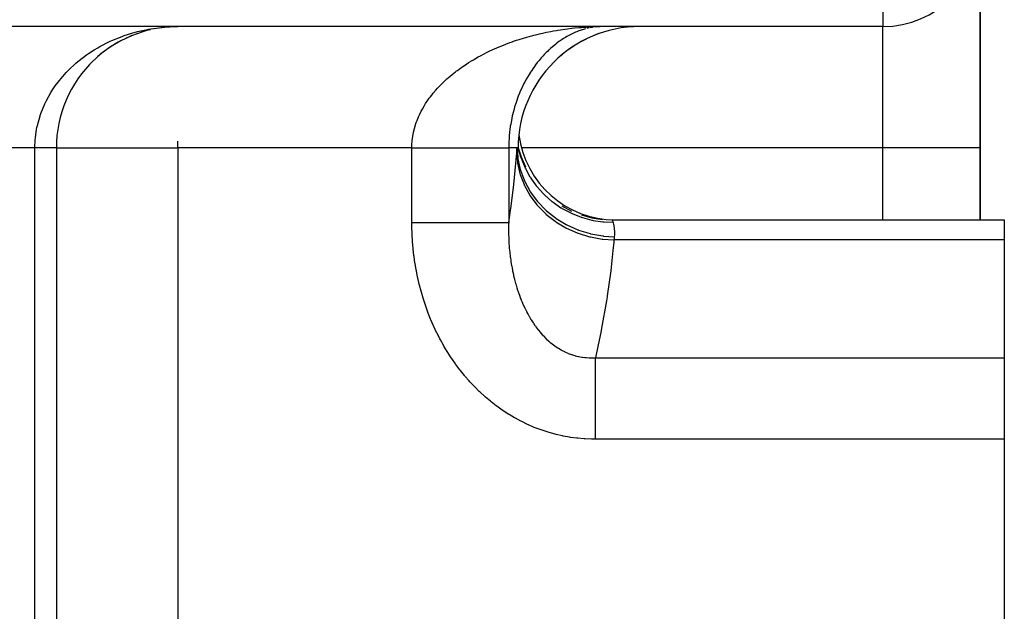
# Model space of a CAD drawing. Extents: x 24 to 1312, y -841 to 283.
# Drawn here: x 607 to 648, y -506 to -482 of the extents above; entities that cross this region are included whole.
import ezdxf

# ---------------------------------------------------------------- set-up
doc = ezdxf.new("R2010")
doc.units = 0
doc.linetypes.add('DASHED', pattern=[11.05, 8.7, -2.35])
doc.layers.get('0').update_dxf_attribs({"linetype": 'CONTINUOUS'})
doc.layers.add('NEVIDI', color=4, linetype='DASHED')

msp = doc.modelspace()

# ---------------------------------------------------------------- linework, layer by layer
at = {"color": 2}
for p, q in [((647, -478.020944), (647, -487.020944)), ((647, -487.020944), (647, -478.020944)), ((643, -482.020944), (604.340032, -482.020944)), ((643, -482.020944), (604.340033, -482.020944)), ((614, -482.020944), (613.496729, -482.045845)), ((613.669617, -482.038194), (614, -482.020944)), ((614, -482.024997), (614, -482.020944)), ((631.466572, -482.020944), (631.316778, -482.025006)), ((631.380445, -482.02239), (631.328446, -482.024657)), ((631.466572, -482.020944), (631.380445, -482.02239)), ((633, -482.020944), (632.498702, -482.048047)), ((643, -482.0177), (643, -482.020944)), ((612.095236, -482.397585), (611.652014, -482.605861)), ((612.558509, -482.233029), (612.095236, -482.397585)), ((613.511625, -482.04483), (613.031019, -482.115643)), ((631.333988, -482.307829), (631.11768, -482.394174)), ((611.652014, -482.605861), (611.232059, -482.856072)), ((630.286934, -482.826098), (630.041464, -482.9908)), ((630.794727, -482.536924), (630.550765, -482.665637)), ((610.8356, -483.148395), (610.465809, -483.482283)), ((611.232059, -482.856072), (610.8356, -483.148395)), ((629.819951, -483.168705), (629.645211, -483.314801)), ((629.562132, -483.390371), (629.246148, -483.716773)), ((609, -487.020944), (609, -549.020944)), ((609, -487.020944), (609, -549.020944)), ((609, -487.020944), (609.004053, -487.020944)), ((627.956587, -487.020944), (627.95469, -487.020944)), ((627.973702, -487.020944), (627.956587, -487.020944)), ((627.975902, -487.020944), (627.973702, -487.020944)), ((627.988343, -487.020944), (627.975902, -487.020944)), ((627.989818, -487.020944), (627.988348, -487.020944)), ((627.997181, -487.020944), (627.989818, -487.020944)), ((628, -487.020944), (627.997887, -487.020944)), ((628, -487.020944), (628.114474, -487.39429)), ((628, -487.020944), (628.11855, -487.390315)), ((628, -487.020944), (628.118649, -487.390215)), ((628, -487.059241), (628, -487.06417)), ((628, -487.06417), (628, -487.059241)), ((628, -487.06417), (628, -487.059241)), ((628.000001, -487.020947), (628.101054, -487.382396)), ((628.002765, -487.06964), (628.003109, -487.075699)), ((628.009525, -487.095064), (628.010611, -487.103519)), ((647, -489.977725), (647, -487.020944)), ((647, -487.020944), (647, -489.977725)), ((628.118649, -487.390215), (628.298274, -487.797721)), ((629.796909, -489.407469), (630.190636, -489.615828)), ((630.605114, -489.779125), (631.035207, -489.895317)), ((631.035207, -489.895317), (631.475571, -489.962974)), ((631.861661, -489.977726), (648, -489.977725)), ((631.862518, -489.979836), (631.861661, -489.977726)), ((631.863268, -489.981693), (631.862518, -489.979836)), ((648, -489.977725), (648, -490.804404)), ((648, -490.804404), (648, -495.655204)), ((648, -495.655204), (648, -499.013592)), ((648, -499.013592), (648, -509.346607))]:
    msp.add_line(p, q, dxfattribs=at)
for centre, radius, start, end in [((643, -478.020944), 4, 270, 360), ((633, -487.020944), 5, 90, 180), ((614, -487.020944), 5, 112.213742, 115.057408), ((614, -487.020944), 5, 109.495092, 109.691981), ((614, -487.020944), 5, 106.61809, 107.623602), ((614, -487.020944), 5, 103.085813, 107.418361), ((614, -487.020944), 5, 105.985525, 106.688657), ((614, -487.020944), 5, 95.556953, 97.426379), ((614, -487.020944), 5, 117.791054, 131.38958), ((614, -487.020944), 5, 133.710484, 180.000031), ((632, -485.977725), 4, 187.140455, 270)]:
    msp.add_arc(centre, radius, start, end, dxfattribs=at)
at = {"layer": 'NEVIDI', "color": 7, "linetype": 'CONTINUOUS'}
for p, q in [((643, -478.020944), (643, -482.0177)), ((613.455025, -482.04301), (613.903192, -482.02164)), ((630.77844, -482.041819), (630.887305, -482.035745)), ((630.887305, -482.035745), (631.067498, -482.027977)), ((631.067498, -482.027977), (631.176689, -482.024658)), ((631.176689, -482.024658), (631.357513, -482.021471)), ((631.328446, -482.024657), (631.310019, -482.025951)), ((643, -487.020944), (643, -482.020944)), ((611.278481, -482.59769), (611.704919, -482.424536)), ((611.704919, -482.424536), (611.796353, -482.391921)), ((611.796353, -482.391921), (611.933429, -482.345863)), ((611.933429, -482.345863), (612.241516, -482.254341)), ((612.241516, -482.254341), (612.334885, -482.229781)), ((612.334885, -482.229781), (612.683732, -482.150608)), ((612.683732, -482.150608), (612.787976, -482.130716)), ((612.787976, -482.130716), (612.882475, -482.114151)), ((612.882475, -482.114151), (613.341783, -482.053149)), ((613.341783, -482.053149), (613.437434, -482.044459)), ((613.437434, -482.044459), (613.455025, -482.04301)), ((628.319201, -482.465013), (628.494336, -482.415686)), ((628.494336, -482.415686), (628.600567, -482.387315)), ((628.600567, -482.387315), (628.64795, -482.375032)), ((628.64795, -482.375032), (628.776821, -482.342768)), ((628.776821, -482.342768), (628.883546, -482.317299)), ((628.883546, -482.317299), (629.060463, -482.277536)), ((629.060463, -482.277536), (629.167383, -482.254967)), ((629.167383, -482.254967), (629.344905, -482.219893)), ((629.344905, -482.219893), (629.4521, -482.200145)), ((629.4521, -482.200145), (629.571672, -482.179372)), ((629.571672, -482.179372), (629.630081, -482.169704)), ((629.630081, -482.169704), (629.737593, -482.152722)), ((629.737593, -482.152722), (629.915953, -482.126863)), ((629.915953, -482.126863), (630.023909, -482.112603)), ((630.001007, -482.434982), (629.949628, -482.465023)), ((630.086614, -482.387436), (630.001007, -482.434982)), ((630.023909, -482.112603), (630.202901, -482.091254)), ((630.138305, -482.360221), (630.086614, -482.387436)), ((630.166465, -482.345862), (630.138305, -482.360221)), ((630.22424, -482.317423), (630.166465, -482.345862)), ((630.202901, -482.091254), (630.310976, -482.079743)), ((630.276199, -482.293009), (630.22424, -482.317423)), ((630.362142, -482.255013), (630.276199, -482.293009)), ((630.310976, -482.079743), (630.490171, -482.062931)), ((630.414119, -482.233461), (630.362142, -482.255013)), ((630.500114, -482.200141), (630.414119, -482.233461)), ((630.490171, -482.062931), (630.516346, -482.060712)), ((630.551988, -482.181439), (630.500114, -482.200141)), ((630.516346, -482.060712), (630.598767, -482.05412)), ((630.638007, -482.152725), (630.551988, -482.181439)), ((630.598767, -482.05412), (630.77844, -482.041819)), ((630.644733, -482.1506), (630.638007, -482.152725)), ((630.690014, -482.136747), (630.644733, -482.1506)), ((630.775969, -482.112612), (630.690014, -482.136747)), ((630.914026, -482.079744), (630.827922, -482.099392)), ((631.052073, -482.054125), (630.965993, -482.06925)), ((610.703213, -482.892139), (610.785834, -482.845109)), ((610.785834, -482.845109), (611.192077, -482.637222)), ((611.192077, -482.637222), (611.217995, -482.625199)), ((611.217995, -482.625199), (611.278481, -482.59769)), ((627.224167, -482.851814), (627.39127, -482.783361)), ((627.39127, -482.783361), (627.492963, -482.743472)), ((627.492963, -482.743472), (627.662388, -482.67988)), ((627.662388, -482.67988), (627.760682, -482.644582)), ((627.760682, -482.644582), (627.765422, -482.642909)), ((627.765422, -482.642909), (627.936699, -482.584208)), ((627.936699, -482.584208), (628.040583, -482.550239)), ((628.040583, -482.550239), (628.213991, -482.496206)), ((628.213991, -482.496206), (628.319201, -482.465013)), ((629.462125, -482.810114), (629.41274, -482.851609)), ((629.544886, -482.743431), (629.462125, -482.810114)), ((629.594799, -482.704895), (629.544886, -482.743431)), ((629.67862, -482.642934), (629.594799, -482.704895)), ((629.703455, -482.625223), (629.67862, -482.642934)), ((629.729116, -482.607231), (629.703455, -482.625223)), ((629.813535, -482.550195), (629.729116, -482.607231)), ((629.864577, -482.517285), (629.813535, -482.550195)), ((629.949628, -482.465023), (629.864577, -482.517285)), ((609.943284, -483.414932), (610.240911, -483.189003)), ((610.240911, -483.189003), (610.318461, -483.134915)), ((610.318461, -483.134915), (610.550321, -482.983765)), ((610.550321, -482.983765), (610.703213, -482.892139)), ((626.355299, -483.273036), (626.448674, -483.221935)), ((626.448674, -483.221935), (626.605801, -483.139356)), ((626.605801, -483.139356), (626.701436, -483.091099)), ((626.701436, -483.091099), (626.861897, -483.013369)), ((626.861897, -483.013369), (626.925233, -482.983765)), ((626.925233, -482.983765), (626.960012, -482.967761)), ((626.960012, -482.967761), (627.124046, -482.894617)), ((627.124046, -482.894617), (627.224167, -482.851814)), ((629.00601, -483.247057), (628.952137, -483.307467)), ((629.029023, -483.221879), (629.00601, -483.247057)), ((629.075928, -483.171686), (629.029023, -483.221879)), ((629.15443, -483.090933), (629.075928, -483.171686)), ((629.202219, -483.043689), (629.15443, -483.090933)), ((629.264967, -482.983765), (629.202219, -483.043689)), ((629.282446, -482.967488), (629.264967, -482.983765)), ((629.331136, -482.923072), (629.282446, -482.967488)), ((629.41274, -482.851609), (629.331136, -482.923072)), ((609.48113, -483.835217), (609.808825, -483.52759)), ((609.808825, -483.52759), (609.880822, -483.466381)), ((609.880822, -483.466381), (609.943284, -483.414932)), ((625.727893, -483.661209), (625.872905, -483.563887)), ((625.872905, -483.563887), (625.961714, -483.506696)), ((625.961714, -483.506696), (626.111073, -483.414369)), ((626.111073, -483.414369), (626.156592, -483.387148)), ((626.156592, -483.387148), (626.202115, -483.360337)), ((626.202115, -483.360337), (626.355299, -483.273036)), ((628.713572, -483.60212), (628.670059, -483.66119)), ((628.786757, -483.506688), (628.713572, -483.60212)), ((628.831413, -483.450736), (628.786757, -483.506688)), ((628.8607, -483.414932), (628.831413, -483.450736)), ((628.906424, -483.360394), (628.8607, -483.414932)), ((628.952137, -483.307467), (628.906424, -483.360394)), ((609.125401, -484.237044), (609.408268, -483.910998)), ((609.408268, -483.910998), (609.416654, -483.902123)), ((609.416654, -483.902123), (609.48113, -483.835217)), ((625.070242, -484.177006), (625.200535, -484.0635)), ((625.200535, -484.0635), (625.281094, -483.996445)), ((625.281094, -483.996445), (625.41706, -483.888194)), ((625.41706, -483.888194), (625.469051, -483.848328)), ((625.469051, -483.848328), (625.500878, -483.824319)), ((625.500878, -483.824319), (625.641596, -483.721593)), ((625.641596, -483.721593), (625.727893, -483.661209)), ((628.446276, -483.99648), (628.379666, -484.108161)), ((628.487334, -483.9306), (628.446276, -483.99648)), ((628.499813, -483.910998), (628.487334, -483.9306)), ((628.556481, -483.824315), (628.499813, -483.910998)), ((628.598897, -483.76181), (628.556481, -483.824315)), ((628.670059, -483.66119), (628.598897, -483.76181)), ((608.8192, -484.666025), (608.955479, -484.463069)), ((608.955479, -484.463069), (609.069295, -484.308778)), ((609.069295, -484.308778), (609.125401, -484.237044)), ((624.682605, -484.559721), (624.79837, -484.437318)), ((624.79837, -484.437318), (624.870452, -484.364848)), ((624.870452, -484.364848), (624.875397, -484.359974)), ((624.875397, -484.359974), (624.993633, -484.246923)), ((624.993633, -484.246923), (625.070242, -484.177006)), ((628.190977, -484.463037), (628.180109, -484.48554)), ((628.239855, -484.364886), (628.190977, -484.463037)), ((628.277097, -484.293228), (628.239855, -484.364886)), ((628.340413, -484.176992), (628.277097, -484.293228)), ((628.379666, -484.108161), (628.340413, -484.176992)), ((608.593907, -485.061008), (608.771668, -484.742377)), ((608.771668, -484.742377), (608.8192, -484.666025)), ((624.387172, -484.913937), (624.443749, -484.840557)), ((624.443749, -484.840557), (624.506771, -484.762209)), ((624.506771, -484.762209), (624.614863, -484.635163)), ((624.614863, -484.635163), (624.682605, -484.559721)), ((628.056385, -484.762142), (628.004189, -484.89229)), ((628.089082, -484.685047), (628.056385, -484.762142)), ((628.145134, -484.559774), (628.089082, -484.685047)), ((628.180109, -484.48554), (628.145134, -484.559774)), ((608.361738, -485.602196), (608.524593, -485.203503)), ((608.524593, -485.203503), (608.563558, -485.121872)), ((608.563558, -485.121872), (608.593907, -485.061008)), ((624.059037, -485.417549), (624.141346, -485.275545)), ((624.141346, -485.275545), (624.194021, -485.191072)), ((624.194021, -485.191072), (624.285577, -485.054003)), ((624.285577, -485.054003), (624.343701, -484.972479)), ((624.343701, -484.972479), (624.387172, -484.913937)), ((627.897987, -485.191063), (627.854361, -485.331397)), ((627.925798, -485.107603), (627.897987, -485.191063)), ((627.941907, -485.061111), (627.925798, -485.107603)), ((627.97383, -484.972548), (627.941907, -485.061111)), ((628.004189, -484.89229), (627.97383, -484.972548)), ((608.332957, -485.686377), (608.361738, -485.602196)), ((623.901493, -485.737141), (623.941193, -485.648984)), ((623.941193, -485.648984), (624.012487, -485.504373)), ((624.012487, -485.504373), (624.01407, -485.501331)), ((624.01407, -485.501331), (624.059037, -485.417549)), ((627.769663, -485.648957), (627.759072, -485.694458)), ((627.791126, -485.561366), (627.769663, -485.648957)), ((627.829502, -485.417498), (627.791126, -485.561366)), ((627.854361, -485.331397), (627.829502, -485.417498)), ((608.219714, -486.094573), (608.330274, -485.694519)), ((608.330274, -485.694519), (608.332957, -485.686377)), ((623.763242, -486.113067), (623.808396, -485.974592)), ((623.808396, -485.974592), (623.841262, -485.884774)), ((623.841262, -485.884774), (623.901493, -485.737141)), ((627.691807, -486.034315), (627.677258, -486.125397)), ((627.718862, -485.884756), (627.691807, -486.034315)), ((627.736915, -485.795462), (627.718862, -485.884756)), ((627.759072, -485.694458), (627.736915, -485.795462)), ((608.13772, -486.597718), (608.170045, -486.351678)), ((608.170045, -486.351678), (608.185587, -486.261569)), ((608.185587, -486.261569), (608.201271, -486.180576)), ((608.201271, -486.180576), (608.219714, -486.094573)), ((623.653518, -486.620766), (623.677998, -486.465)), ((623.677998, -486.465), (623.696649, -486.371122)), ((623.696649, -486.371122), (623.7336, -486.217369)), ((623.7336, -486.217369), (623.759556, -486.125353)), ((623.759556, -486.125353), (623.763242, -486.113067)), ((627.645175, -486.371133), (627.630236, -486.526352)), ((627.647347, -486.351589), (627.645175, -486.371133)), ((627.656092, -486.278151), (627.647347, -486.351589)), ((627.677258, -486.125397), (627.656092, -486.278151)), ((608.116279, -487.020944), (608.129757, -486.685262)), ((608.129757, -486.685262), (608.13772, -486.597718)), ((614, -487.020944), (614, -486.739094)), ((623.627616, -486.965932), (623.630816, -486.871779)), ((623.630816, -486.871779), (623.640237, -486.739247)), ((623.640237, -486.739247), (623.64252, -486.715619)), ((623.64252, -486.715619), (623.653518, -486.620766)), ((627.611608, -486.871789), (627.609754, -487.020944)), ((627.614716, -486.777119), (627.611608, -486.871789)), ((627.62315, -486.620728), (627.614716, -486.777119)), ((627.630236, -486.526352), (627.62315, -486.620728)), ((608.116279, -487.020944), (597.529404, -487.020944)), ((608.116279, -549.020944), (608.116279, -487.020944)), ((608.185959, -487.020945), (608.116279, -487.020945)), ((608.204122, -487.020945), (608.185959, -487.020945)), ((608.248857, -487.020945), (608.204122, -487.020945)), ((608.287599, -487.020945), (608.248857, -487.020945)), ((608.304712, -487.020945), (608.287599, -487.020945)), ((608.383099, -487.020945), (608.304712, -487.020945)), ((608.399121, -487.020945), (608.383099, -487.020945)), ((608.472268, -487.020945), (608.399121, -487.020945)), ((608.487167, -487.020945), (608.472268, -487.020945)), ((608.513635, -487.020945), (608.487167, -487.020945)), ((608.555027, -487.020945), (608.513635, -487.020945)), ((608.568673, -487.020945), (608.555027, -487.020945)), ((608.631037, -487.020944), (608.568673, -487.020945)), ((608.643497, -487.020944), (608.631037, -487.020944)), ((608.700235, -487.020944), (608.643497, -487.020944)), ((608.711522, -487.020944), (608.700235, -487.020944)), ((608.723886, -487.020944), (608.711522, -487.020944)), ((608.762469, -487.020944), (608.723886, -487.020944)), ((608.772606, -487.020944), (608.762469, -487.020944)), ((608.8177, -487.020944), (608.772606, -487.020944)), ((608.82661, -487.020944), (608.8177, -487.020944)), ((608.865794, -487.020945), (608.82661, -487.020944)), ((608.873433, -487.020945), (608.865794, -487.020945)), ((608.876475, -487.020945), (608.873433, -487.020945)), ((608.906619, -487.020945), (608.876475, -487.020945)), ((608.912997, -487.020945), (608.906619, -487.020945)), ((608.94014, -487.020945), (608.912997, -487.020945)), ((608.945234, -487.020945), (608.94014, -487.020945)), ((608.966274, -487.020946), (608.945234, -487.020945)), ((608.968997, -487.020946), (608.966274, -487.020946)), ((608.970073, -487.020946), (608.968997, -487.020946)), ((608.984979, -487.020946), (608.970073, -487.020946)), ((608.98748, -487.020946), (608.984979, -487.020946)), ((608.996231, -487.020946), (608.98748, -487.020946)), ((608.997428, -487.020947), (608.996231, -487.020946)), ((609, -487.020947), (608.997428, -487.020947)), ((609.004053, -487.020944), (614, -487.020944)), ((623.627099, -487.020944), (614, -487.020944)), ((614, -487.020944), (614, -521.293491)), ((623.627099, -487.020944), (623.627616, -486.965932)), ((623.627099, -487.020942), (623.66523, -487.020942)), ((623.627099, -490.086181), (623.627099, -487.020944)), ((623.66523, -487.020942), (623.73465, -487.020942)), ((623.73465, -487.020942), (623.837672, -487.020943)), ((623.837672, -487.020943), (623.907037, -487.020943)), ((623.907037, -487.020943), (624.002811, -487.020943)), ((624.002811, -487.020943), (624.009787, -487.020943)), ((624.009787, -487.020943), (624.078904, -487.020943)), ((624.078904, -487.020943), (624.181156, -487.020944)), ((624.181156, -487.020944), (624.24993, -487.020944)), ((624.24993, -487.020944), (624.351561, -487.020944)), ((624.351561, -487.020944), (624.419796, -487.020944)), ((624.419796, -487.020944), (624.511798, -487.020944)), ((624.511798, -487.020944), (624.520582, -487.020944)), ((624.520582, -487.020944), (624.588184, -487.020944)), ((624.588184, -487.020944), (624.687764, -487.020944)), ((624.687764, -487.020944), (624.754753, -487.020944)), ((624.754753, -487.020944), (624.853247, -487.020944)), ((624.853247, -487.020944), (624.91918, -487.020944)), ((624.91918, -487.020944), (625.005974, -487.020944)), ((625.005974, -487.020944), (625.016276, -487.020944)), ((625.016276, -487.020944), (625.081205, -487.020944)), ((625.081205, -487.020944), (625.17688, -487.020944)), ((625.17688, -487.020944), (625.24054, -487.020944)), ((625.24054, -487.020944), (625.334339, -487.020944)), ((625.334339, -487.020944), (625.396927, -487.020944)), ((625.396927, -487.020944), (625.477488, -487.020944)), ((625.477488, -487.020944), (625.488794, -487.020944)), ((625.488794, -487.020944), (625.550022, -487.020944)), ((625.550022, -487.020944), (625.639829, -487.020944)), ((625.639829, -487.020944), (625.699539, -487.020944)), ((625.699539, -487.020944), (625.787029, -487.020945)), ((625.787029, -487.020945), (625.845192, -487.020945)), ((625.845192, -487.020945), (625.918158, -487.020945)), ((625.918158, -487.020945), (625.930245, -487.020945)), ((625.930245, -487.020945), (625.986714, -487.020945)), ((625.986714, -487.020945), (626.06914, -487.020945)), ((626.06914, -487.020945), (626.123848, -487.020945)), ((626.123848, -487.020945), (626.203567, -487.020945)), ((626.203567, -487.020945), (626.256337, -487.020945)), ((626.256337, -487.020945), (626.320788, -487.020945)), ((626.320788, -487.020945), (626.33316, -487.020945)), ((626.33316, -487.020945), (626.383927, -487.020945)), ((626.383927, -487.020945), (626.457706, -487.020945)), ((626.457706, -487.020945), (626.506379, -487.020945)), ((626.506379, -487.020945), (626.577006, -487.020945)), ((626.577006, -487.020945), (626.623474, -487.020945)), ((626.623474, -487.020945), (626.678676, -487.020945)), ((626.678676, -487.020945), (626.690778, -487.020945)), ((626.690778, -487.020945), (626.734998, -487.020945)), ((626.734998, -487.020945), (626.79887, -487.020945)), ((626.79887, -487.020945), (626.840734, -487.020945)), ((626.840734, -487.020945), (626.901029, -487.020945)), ((626.901029, -487.020945), (626.940477, -487.020945)), ((626.940477, -487.020945), (626.985895, -487.020945)), ((626.985895, -487.020945), (626.997129, -487.020945)), ((626.997129, -487.020945), (627.034055, -487.020945)), ((627.034055, -487.020945), (627.086943, -487.020945)), ((627.086943, -487.020945), (627.121298, -487.020945)), ((627.121298, -487.020945), (627.170254, -487.020945)), ((627.170254, -487.020945), (627.202011, -487.020945)), ((627.202011, -487.020945), (627.237308, -487.020945)), ((627.237308, -487.020945), (627.24705, -487.020945)), ((627.24705, -487.020945), (627.276052, -487.020945)), ((627.276052, -487.020945), (627.317051, -487.020944)), ((627.317051, -487.020944), (627.343307, -487.020944)), ((627.343307, -487.020944), (627.380243, -487.020944)), ((627.380243, -487.020944), (627.403673, -487.020944)), ((627.403673, -487.020944), (627.428841, -487.020944)), ((627.428841, -487.020944), (627.436396, -487.020944)), ((627.436396, -487.020944), (627.457025, -487.020944)), ((627.457025, -487.020944), (627.485496, -487.020944)), ((627.485496, -487.020944), (627.503237, -487.020944)), ((627.503237, -487.020944), (627.527409, -487.020944)), ((627.527409, -487.020944), (627.542228, -487.020944)), ((627.542228, -487.020944), (627.557199, -487.020944)), ((627.557199, -487.020944), (627.562049, -487.020944)), ((627.562049, -487.020944), (627.573938, -487.020944)), ((627.573938, -487.020944), (627.589381, -487.020944)), ((627.589381, -487.020944), (627.598307, -487.020944)), ((627.598307, -487.020944), (627.609328, -487.020944)), ((627.95469, -487.020944), (627.609754, -487.020944)), ((627.609754, -487.020944), (627.609754, -490.086181)), ((627.85211, -488.229108), (627.941069, -487.217743)), ((627.941069, -487.217743), (627.94186, -487.206471)), ((627.941069, -487.217744), (627.972069, -487.610084)), ((627.94186, -487.206471), (627.948072, -487.117334)), ((627.948072, -487.117334), (627.948969, -487.104364)), ((627.948969, -487.104364), (627.951563, -487.06669)), ((627.951563, -487.06669), (627.95469, -487.020944)), ((627.95469, -487.020944), (627.985883, -487.431696)), ((643, -487.020944), (628.139665, -487.020944)), ((647, -487.020944), (643, -487.020944)), ((643, -489.977726), (643, -487.020944)), ((627.972069, -487.610084), (627.975009, -487.630548)), ((627.975009, -487.630548), (627.976499, -487.640576)), ((627.976499, -487.640576), (628.072941, -488.077503)), ((627.985883, -487.431696), (627.987318, -487.441977)), ((627.987318, -487.441977), (627.990311, -487.462713)), ((627.990311, -487.462713), (628.087032, -487.908262)), ((628.101054, -487.382396), (628.107249, -487.400885)), ((628.107249, -487.400885), (628.12153, -487.442386)), ((628.12153, -487.442386), (628.268802, -487.803591)), ((628.072941, -488.077503), (628.078797, -488.097262)), ((628.078797, -488.097262), (628.081788, -488.107183)), ((628.081788, -488.107183), (628.2415, -488.529825)), ((628.087032, -487.908262), (628.089943, -487.9183)), ((628.089943, -487.9183), (628.095903, -487.938505)), ((628.095903, -487.938505), (628.256143, -488.369234)), ((628.2771, -487.821229), (628.296114, -487.860808)), ((628.296114, -487.860808), (628.484454, -488.202746)), ((627.806305, -488.642253), (627.834784, -488.390866)), ((627.834784, -488.390866), (627.85211, -488.229108)), ((628.256143, -488.369234), (628.260478, -488.378852)), ((628.260478, -488.378852), (628.269284, -488.398159)), ((628.269284, -488.398159), (628.490146, -488.806307)), ((628.494749, -488.219316), (628.51824, -488.256447)), ((628.51824, -488.256447), (628.745182, -488.57458)), ((627.694671, -489.508808), (627.806305, -488.642253)), ((628.2415, -488.529825), (628.250199, -488.548759)), ((628.250199, -488.548759), (628.25461, -488.558247)), ((628.25461, -488.558247), (628.474702, -488.95898)), ((628.490146, -488.806307), (628.495827, -488.815332)), ((628.495827, -488.815332), (628.507414, -488.833562)), ((628.507414, -488.833562), (628.785102, -489.212196)), ((628.745182, -488.57458), (628.757339, -488.589864)), ((628.757339, -488.589864), (628.784996, -488.62406)), ((628.784996, -488.62406), (629.04747, -488.914133)), ((629.04747, -488.914133), (629.061317, -488.927915)), ((628.474702, -488.95898), (628.48622, -488.976957)), ((628.48622, -488.976957), (628.491959, -488.985827)), ((628.491959, -488.985827), (628.768655, -489.357866)), ((628.785102, -489.212196), (628.792024, -489.220462)), ((628.792024, -489.220462), (628.806088, -489.23711)), ((628.806088, -489.23711), (629.13574, -489.579563)), ((629.061317, -488.927915), (629.092949, -488.958893)), ((629.092949, -488.958893), (629.387456, -489.217047)), ((629.387456, -489.217047), (629.40284, -489.229176)), ((629.40284, -489.229176), (629.437696, -489.256204)), ((629.437696, -489.256204), (629.76061, -489.479238)), ((627.609754, -490.086181), (627.670556, -489.678379)), ((627.670556, -489.678379), (627.694671, -489.508808)), ((628.768655, -489.357866), (628.78254, -489.374175)), ((628.78254, -489.374175), (628.789596, -489.382392)), ((628.789596, -489.382392), (629.118111, -489.719266)), ((629.118111, -489.719266), (629.134244, -489.733822)), ((629.134244, -489.733822), (629.14231, -489.74104)), ((629.13574, -489.579563), (629.143787, -489.586935)), ((629.143787, -489.586935), (629.160056, -489.601713)), ((629.160056, -489.601713), (629.535796, -489.901845)), ((629.76061, -489.479238), (629.77732, -489.489542)), ((629.77732, -489.489542), (629.81505, -489.512393)), ((629.81505, -489.512393), (630.161869, -489.697196)), ((630.161869, -489.697196), (630.17967, -489.705529)), ((630.17967, -489.705529), (630.219868, -489.723955)), ((630.219868, -489.723955), (630.586119, -489.868153)), ((623.628248, -490.245643), (623.627099, -490.086181)), ((623.627099, -490.086181), (623.800684, -490.086181)), ((623.800684, -490.086181), (624.002845, -490.086181)), ((624.002845, -490.086181), (624.064645, -490.086181)), ((624.064645, -490.086181), (624.301078, -490.086181)), ((624.301078, -490.086181), (624.511842, -490.086181)), ((624.511842, -490.086181), (624.560275, -490.086181)), ((624.560275, -490.086181), (624.790301, -490.086181)), ((624.790301, -490.086181), (625.006147, -490.086181)), ((625.006147, -490.086181), (625.041078, -490.086181)), ((625.041078, -490.086181), (625.261448, -490.086181)), ((625.261448, -490.086181), (625.477551, -490.086181)), ((625.477551, -490.086181), (625.49956, -490.086181)), ((625.49956, -490.086181), (625.706779, -490.086181)), ((625.706779, -490.086181), (625.918226, -490.086181)), ((625.918226, -490.086181), (625.928401, -490.086181)), ((625.928401, -490.086181), (626.119255, -490.086181)), ((626.119255, -490.086181), (626.320761, -490.086181)), ((626.320761, -490.086181), (626.492289, -490.086181)), ((626.492289, -490.086181), (626.670691, -490.086181)), ((626.670691, -490.086181), (626.678586, -490.086181)), ((626.678586, -490.086181), (626.820016, -490.086181)), ((626.820016, -490.086181), (626.972261, -490.086181)), ((626.972261, -490.086181), (626.985829, -490.086181)), ((626.985829, -490.086181), (627.097184, -490.086181)), ((627.097184, -490.086181), (627.221088, -490.086181)), ((627.221088, -490.086181), (627.237296, -490.086181)), ((627.237296, -490.086181), (627.319453, -490.086181)), ((627.319453, -490.086181), (627.413051, -490.086181)), ((627.413051, -490.086181), (627.42881, -490.086181)), ((627.42881, -490.086181), (627.483253, -490.086181)), ((627.483253, -490.086181), (627.545154, -490.086181)), ((627.545154, -490.086181), (627.557191, -490.086181)), ((627.557191, -490.086181), (627.586215, -490.086181)), ((627.586215, -490.086181), (627.609754, -490.086181)), ((627.609754, -490.086175), (627.607482, -490.162549)), ((629.14231, -489.74104), (629.516778, -490.036704)), ((629.516778, -490.036704), (629.535075, -490.049391)), ((629.535075, -490.049391), (629.544113, -490.055603)), ((629.535796, -489.901845), (629.544951, -489.90828)), ((629.544113, -490.055603), (629.958025, -490.304942)), ((629.544951, -489.90828), (629.563185, -489.920986)), ((629.563185, -489.920986), (629.978442, -490.173583)), ((630.586119, -489.868153), (630.604785, -489.87441)), ((630.604785, -489.87441), (630.646882, -489.888147)), ((630.646882, -489.888147), (631.027681, -489.989789)), ((631.027681, -489.989789), (631.046965, -489.993888)), ((631.046965, -489.993888), (631.090444, -490.002767)), ((631.090444, -490.002767), (631.480704, -490.060523)), ((631.480704, -490.060523), (631.500352, -490.062406)), ((631.500352, -490.062406), (631.544603, -490.066294)), ((631.544603, -490.066294), (631.899726, -490.07986)), ((631.861661, -489.977726), (631.863612, -489.982565)), ((631.863612, -489.982565), (631.864684, -489.985231)), ((631.864684, -489.985231), (631.877586, -490.018281)), ((631.877586, -490.018281), (631.880269, -490.025383)), ((631.880269, -490.025383), (631.888083, -490.046603)), ((631.888083, -490.046603), (631.899726, -490.07986)), ((631.899725, -490.07986), (631.9022, -490.087204)), ((631.9022, -490.087204), (631.92697, -490.175946)), ((623.628889, -490.284879), (623.628248, -490.245643)), ((623.636856, -490.547798), (623.628889, -490.284879)), ((627.604633, -490.354411), (627.604564, -490.379096)), ((627.604564, -490.379096), (627.604677, -490.437976)), ((627.606884, -490.187316), (627.604633, -490.354411)), ((627.604677, -490.437976), (627.60589, -490.54555)), ((627.60589, -490.54555), (627.60635, -490.570148)), ((627.607482, -490.162549), (627.606884, -490.187316)), ((629.958025, -490.304942), (629.977781, -490.315266)), ((629.977781, -490.315266), (629.987649, -490.320372)), ((629.978442, -490.173583), (629.988428, -490.178862)), ((629.987649, -490.320372), (630.433957, -490.519123)), ((629.988428, -490.178862), (630.00831, -490.189271)), ((630.00831, -490.189271), (630.455651, -490.38985)), ((630.433957, -490.519123), (630.455016, -490.527037)), ((630.455016, -490.527037), (630.465524, -490.530939)), ((630.455651, -490.38985), (630.466224, -490.393859)), ((630.465524, -490.530939), (630.935987, -490.675403)), ((630.466224, -490.393859), (630.48741, -490.401795)), ((630.48741, -490.401795), (630.959308, -490.546939)), ((631.92697, -490.175946), (631.930432, -490.191307)), ((631.930432, -490.191307), (631.942101, -490.251986)), ((631.942101, -490.251986), (631.950609, -490.310255)), ((631.950609, -490.310255), (631.952958, -490.330125)), ((631.952958, -490.330125), (631.962024, -490.479583)), ((631.962122, -490.503906), (631.959483, -490.590351)), ((631.962024, -490.479583), (631.962122, -490.503906)), ((623.638573, -490.586583), (623.636856, -490.547798)), ((623.653833, -490.848626), (623.638573, -490.586583)), ((623.656627, -490.887307), (623.653833, -490.848626)), ((623.679135, -491.148145), (623.656627, -490.887307)), ((627.60635, -490.570148), (627.61125, -490.73611)), ((627.61125, -490.73611), (627.612241, -490.760682)), ((627.612241, -490.760682), (627.612287, -490.761773)), ((627.612287, -490.761773), (627.620702, -490.925908)), ((627.620702, -490.925908), (627.622219, -490.950328)), ((627.622219, -490.950328), (627.629714, -491.057849)), ((630.935987, -490.675403), (630.958217, -490.680828)), ((630.958217, -490.680828), (630.969182, -490.683459)), ((630.959308, -490.546939), (630.97037, -490.549647)), ((630.969182, -490.683459), (631.45583, -490.771227)), ((630.97037, -490.549647), (630.99248, -490.554967)), ((630.99248, -490.554967), (631.480557, -490.642061)), ((631.45583, -490.771227), (631.478376, -490.773952)), ((631.478376, -490.773952), (631.48961, -490.775266)), ((631.480557, -490.642061), (631.491784, -490.643398)), ((631.48961, -490.775266), (631.938449, -490.804406)), ((631.491784, -490.643398), (631.514442, -490.646007)), ((631.514442, -490.646007), (631.952676, -490.673205)), ((631.930676, -490.902966), (631.901025, -491.240488)), ((631.93845, -490.804404), (631.930676, -490.902966)), ((631.94482, -490.746151), (631.93845, -490.804404)), ((648, -490.804404), (631.93845, -490.804404)), ((631.945764, -490.73746), (631.94482, -490.746151)), ((631.951934, -490.68016), (631.945764, -490.73746)), ((631.952676, -490.673205), (631.951934, -490.68016)), ((631.959483, -490.590351), (631.952676, -490.673205)), ((623.682996, -491.186617), (623.679135, -491.148145)), ((623.712744, -491.44637), (623.682996, -491.186617)), ((627.629714, -491.057849), (627.634241, -491.114985)), ((627.634241, -491.114985), (627.636285, -491.139323)), ((627.636285, -491.139323), (627.65186, -491.303229)), ((627.65186, -491.303229), (627.654451, -491.327623)), ((627.654451, -491.327623), (627.673648, -491.490903)), ((631.901025, -491.240488), (631.827504, -491.924769)), ((623.717677, -491.48469), (623.712744, -491.44637)), ((623.754665, -491.743291), (623.717677, -491.48469)), ((623.760687, -491.78154), (623.754665, -491.743291)), ((627.673648, -491.490903), (627.676784, -491.515201)), ((627.676784, -491.515201), (627.677801, -491.522964)), ((627.677801, -491.522964), (627.698018, -491.666834)), ((627.698018, -491.666834), (627.699674, -491.677853)), ((627.699674, -491.677853), (627.703336, -491.701867)), ((627.703336, -491.701867), (627.730001, -491.863966)), ((623.804942, -492.03889), (623.760687, -491.78154)), ((623.812032, -492.076883), (623.804942, -492.03889)), ((623.863623, -492.333014), (623.812032, -492.076883)), ((627.730001, -491.863966), (627.734222, -491.887865)), ((627.734222, -491.887865), (627.764691, -492.049162)), ((627.764691, -492.049162), (627.769485, -492.072975)), ((627.769485, -492.072975), (627.803816, -492.233377)), ((631.808504, -492.080001), (631.66358, -493.10629)), ((631.827504, -491.924769), (631.808504, -492.080001)), ((623.871812, -492.370856), (623.863623, -492.333014)), ((623.93087, -492.625876), (623.871812, -492.370856)), ((627.803816, -492.233377), (627.808644, -492.254663)), ((627.808644, -492.254663), (627.809175, -492.25699)), ((627.809175, -492.25699), (627.809692, -492.259247)), ((627.809692, -492.259247), (627.814371, -492.279552)), ((627.814371, -492.279552), (627.847267, -492.4156)), ((627.847267, -492.4156), (627.853173, -492.438887)), ((627.853173, -492.438887), (627.894921, -492.595085)), ((623.940158, -492.663488), (623.93087, -492.625876)), ((624.006864, -492.917558), (623.940158, -492.663488)), ((624.017317, -492.955113), (624.006864, -492.917558)), ((624.09177, -493.20798), (624.017317, -492.955113)), ((627.894921, -492.595085), (627.901377, -492.618042)), ((627.901377, -492.618042), (627.946834, -492.771889)), ((627.946834, -492.771889), (627.953844, -492.794497)), ((627.953844, -492.794497), (627.964478, -492.828276)), ((627.964478, -492.828276), (628.00201, -492.94283)), ((628.00201, -492.94283), (628.003087, -492.946018)), ((628.003087, -492.946018), (628.010685, -492.968346)), ((628.010685, -492.968346), (628.063692, -493.117233)), ((624.103364, -493.245292), (624.09177, -493.20798)), ((624.185466, -493.496137), (624.103364, -493.245292)), ((628.063692, -493.117233), (628.071888, -493.139258)), ((628.071888, -493.139258), (628.128824, -493.285717)), ((628.128824, -493.285717), (628.137557, -493.307234)), ((628.137557, -493.307234), (628.162862, -493.368272)), ((628.162862, -493.368272), (628.198473, -493.451052)), ((631.629935, -493.31741), (631.431235, -494.443204)), ((631.656017, -493.154426), (631.629935, -493.31741)), ((631.66358, -493.10629), (631.656017, -493.154426)), ((624.198155, -493.533009), (624.185466, -493.496137)), ((624.28771, -493.780924), (624.198155, -493.533009)), ((624.301481, -493.817292), (624.28771, -493.780924)), ((628.198473, -493.451052), (628.207857, -493.472293)), ((628.207857, -493.472293), (628.254418, -493.574384)), ((628.254418, -493.574384), (628.272931, -493.61353)), ((628.272931, -493.61353), (628.28287, -493.634225)), ((628.28287, -493.634225), (628.352106, -493.772515)), ((628.352106, -493.772515), (628.362709, -493.792836)), ((624.398357, -494.06169), (624.301481, -493.817292)), ((624.413227, -494.097568), (624.398357, -494.06169)), ((624.517482, -494.338388), (624.413227, -494.097568)), ((628.362709, -493.792836), (628.404752, -493.87133)), ((628.404752, -493.87133), (628.435696, -493.92707)), ((628.435696, -493.92707), (628.446787, -493.946649)), ((628.446787, -493.946649), (628.523472, -494.076581)), ((628.523472, -494.076581), (628.535096, -494.095485)), ((628.535096, -494.095485), (628.562092, -494.138627)), ((628.562092, -494.138627), (628.615503, -494.22097)), ((624.533436, -494.373704), (624.517482, -494.338388)), ((624.645083, -494.61076), (624.533436, -494.373704)), ((628.615503, -494.22097), (628.62769, -494.239219)), ((628.62769, -494.239219), (628.690521, -494.330298)), ((628.690521, -494.330298), (628.711893, -494.360174)), ((628.711893, -494.360174), (628.724633, -494.377727)), ((628.724633, -494.377727), (628.812747, -494.494099)), ((628.812747, -494.494099), (628.826067, -494.510957)), ((628.826067, -494.510957), (628.918114, -494.622504)), ((631.431235, -494.443204), (631.398511, -494.613854)), ((624.662155, -494.645555), (624.645083, -494.61076)), ((624.781337, -494.878898), (624.662155, -494.645555)), ((624.799534, -494.913144), (624.781337, -494.878898)), ((624.926437, -495.142776), (624.799534, -494.913144)), ((628.918114, -494.622504), (628.919917, -494.624606)), ((628.919917, -494.624606), (628.932032, -494.638647)), ((628.932032, -494.638647), (629.020217, -494.736774)), ((629.020217, -494.736774), (629.028201, -494.745315)), ((629.028201, -494.745315), (629.042712, -494.760696)), ((629.042712, -494.760696), (629.142858, -494.86202)), ((629.142858, -494.86202), (629.157924, -494.876558)), ((629.157924, -494.876558), (629.261179, -494.971488)), ((629.261179, -494.971488), (629.276666, -494.985041)), ((629.276666, -494.985041), (629.322523, -495.024156)), ((631.398511, -494.613854), (631.295568, -495.130934)), ((624.945795, -495.176473), (624.926437, -495.142776)), ((625.080488, -495.402089), (624.945795, -495.176473)), ((625.101045, -495.435236), (625.080488, -495.402089)), ((629.322523, -495.024156), (629.382895, -495.073406)), ((629.382895, -495.073406), (629.394285, -495.082419)), ((629.394285, -495.082419), (629.398851, -495.086007)), ((629.398851, -495.086007), (629.508159, -495.167809)), ((629.508159, -495.167809), (629.524563, -495.179423)), ((629.524563, -495.179423), (629.636988, -495.254571)), ((629.636988, -495.254571), (629.653854, -495.265193)), ((629.653854, -495.265193), (629.763994, -495.330531)), ((629.763994, -495.330531), (629.769429, -495.333579)), ((629.769429, -495.333579), (629.786758, -495.343185)), ((629.786758, -495.343185), (629.81192, -495.356842)), ((629.81192, -495.356842), (629.905495, -495.404647)), ((629.905495, -495.404647), (629.923303, -495.413223)), ((631.295568, -495.130934), (631.185751, -495.655204)), ((625.243849, -495.656926), (625.101045, -495.435236)), ((625.265614, -495.689466), (625.243849, -495.656926)), ((625.416438, -495.906645), (625.265614, -495.689466)), ((629.923303, -495.413223), (630.045336, -495.467655)), ((630.045336, -495.467655), (630.063616, -495.47517)), ((630.063616, -495.47517), (630.188028, -495.52203)), ((630.188028, -495.52203), (630.206552, -495.52838)), ((630.206552, -495.52838), (630.237575, -495.538657)), ((630.237575, -495.538657), (630.272328, -495.549643)), ((630.272328, -495.549643), (630.332379, -495.567329)), ((630.332379, -495.567329), (630.351119, -495.572516)), ((630.351119, -495.572516), (630.478383, -495.603643)), ((630.478383, -495.603643), (630.497313, -495.607673)), ((630.497313, -495.607673), (630.625939, -495.631026)), ((630.625939, -495.631026), (630.645069, -495.633908)), ((630.645069, -495.633908), (630.736594, -495.645621)), ((630.736594, -495.645621), (630.773371, -495.649372)), ((630.773371, -495.649372), (630.775125, -495.649537)), ((630.775125, -495.649537), (630.794587, -495.651289)), ((630.794587, -495.651289), (630.925939, -495.659196)), ((630.925939, -495.659196), (630.9456, -495.659798)), ((630.9456, -495.659798), (631.07844, -495.659962)), ((631.07844, -495.659962), (631.098178, -495.659412)), ((631.098178, -495.659412), (631.185756, -495.655203)), ((631.185751, -495.71195), (631.185751, -495.655204)), ((631.185751, -495.655204), (648, -495.655204)), ((631.185751, -495.824796), (631.185751, -495.71195)), ((625.439435, -495.938545), (625.416438, -495.906645)), ((625.5974, -496.149642), (625.439435, -495.938545)), ((625.621415, -496.180564), (625.5974, -496.149642)), ((625.786125, -496.384921), (625.621415, -496.180564)), ((631.185751, -495.88486), (631.185751, -495.824796)), ((631.185751, -495.91518), (631.185751, -495.88486)), ((631.185751, -496.041003), (631.185751, -495.91518)), ((631.185751, -496.140868), (631.185751, -496.041003)), ((631.185751, -496.24387), (631.185751, -496.140868)), ((625.811019, -496.41468), (625.786125, -496.384921)), ((625.982904, -496.612619), (625.811019, -496.41468)), ((626.008869, -496.641419), (625.982904, -496.612619)), ((631.185751, -496.278562), (631.185751, -496.24387)), ((631.185751, -496.387128), (631.185751, -496.278562)), ((631.185751, -496.535837), (631.185751, -496.387128)), ((631.185751, -496.651882), (631.185751, -496.535837)), ((626.188051, -496.832776), (626.008869, -496.641419)), ((626.215114, -496.860598), (626.188051, -496.832776)), ((626.4017, -497.045171), (626.215114, -496.860598)), ((631.185751, -496.811026), (631.185751, -496.65241)), ((631.185751, -496.934529), (631.185751, -496.811026)), ((631.185751, -497.101963), (631.185751, -496.934529)), ((626.429842, -497.071949), (626.4017, -497.045171)), ((626.623891, -497.249471), (626.429842, -497.071949)), ((626.653217, -497.275255), (626.623891, -497.249471)), ((626.854901, -497.445549), (626.653217, -497.275255)), ((631.185751, -497.231655), (631.185751, -497.101963)), ((631.185751, -497.406658), (631.185751, -497.231655)), ((631.185751, -497.541775), (631.185751, -497.406658)), ((626.885317, -497.470199), (626.854901, -497.445549)), ((627.094294, -497.632602), (626.885317, -497.470199)), ((627.125577, -497.655898), (627.094294, -497.632602)), ((627.340073, -497.808828), (627.125577, -497.655898)), ((627.372368, -497.830853), (627.340073, -497.808828)), ((627.591884, -497.9739), (627.372368, -497.830853)), ((631.185751, -497.58597), (631.185751, -497.541775)), ((631.185751, -497.723045), (631.185751, -497.58597)), ((631.185751, -497.862251), (631.185751, -497.723045)), ((627.624795, -497.994369), (627.591884, -497.9739)), ((627.849942, -498.127843), (627.624795, -497.994369)), ((627.883754, -498.146923), (627.849942, -498.127843)), ((628.114475, -498.270643), (627.883754, -498.146923)), ((631.185751, -498.048639), (631.185751, -497.862251)), ((631.185751, -498.095107), (631.185751, -498.048639)), ((631.185751, -498.19126), (631.185751, -498.095107)), ((631.185751, -498.38114), (631.185751, -498.19126)), ((628.149038, -498.288225), (628.114475, -498.270643)), ((628.385211, -498.401947), (628.149038, -498.288225)), ((628.420672, -498.418074), (628.385211, -498.401947)), ((628.662704, -498.521728), (628.420672, -498.418074)), ((628.699009, -498.536328), (628.662704, -498.521728)), ((628.946623, -498.629505), (628.699009, -498.536328)), ((628.983768, -498.642536), (628.946623, -498.629505)), ((629.234632, -498.724243), (628.983768, -498.642536)), ((631.185751, -498.526001), (631.185751, -498.38114)), ((631.185751, -498.62071), (631.185751, -498.526001)), ((631.185751, -498.718263), (631.185751, -498.62071)), ((629.272178, -498.735542), (629.234632, -498.724243)), ((629.525291, -498.805542), (629.272178, -498.735542)), ((629.563096, -498.815086), (629.525291, -498.805542)), ((629.818215, -498.87343), (629.563096, -498.815086)), ((629.856101, -498.881203), (629.818215, -498.87343)), ((630.113326, -498.927958), (629.856101, -498.881203)), ((630.151538, -498.934017), (630.113326, -498.927958)), ((630.410823, -498.969159), (630.151538, -498.934017)), ((630.449382, -498.973504), (630.410823, -498.969159)), ((630.710658, -498.997017), (630.449382, -498.973504)), ((630.749545, -498.999638), (630.710658, -498.997017)), ((631.012805, -499.011444), (630.749545, -498.999638)), ((631.052009, -499.01232), (631.012805, -499.011444)), ((631.185751, -499.013592), (631.052009, -499.01232)), ((631.185751, -498.864358), (631.185751, -498.718263)), ((631.185751, -499.013592), (631.185751, -498.864358)), ((648, -499.013592), (631.185751, -499.013592))]:
    msp.add_line(p, q, dxfattribs=at)

doc.saveas('drawing.dxf')
